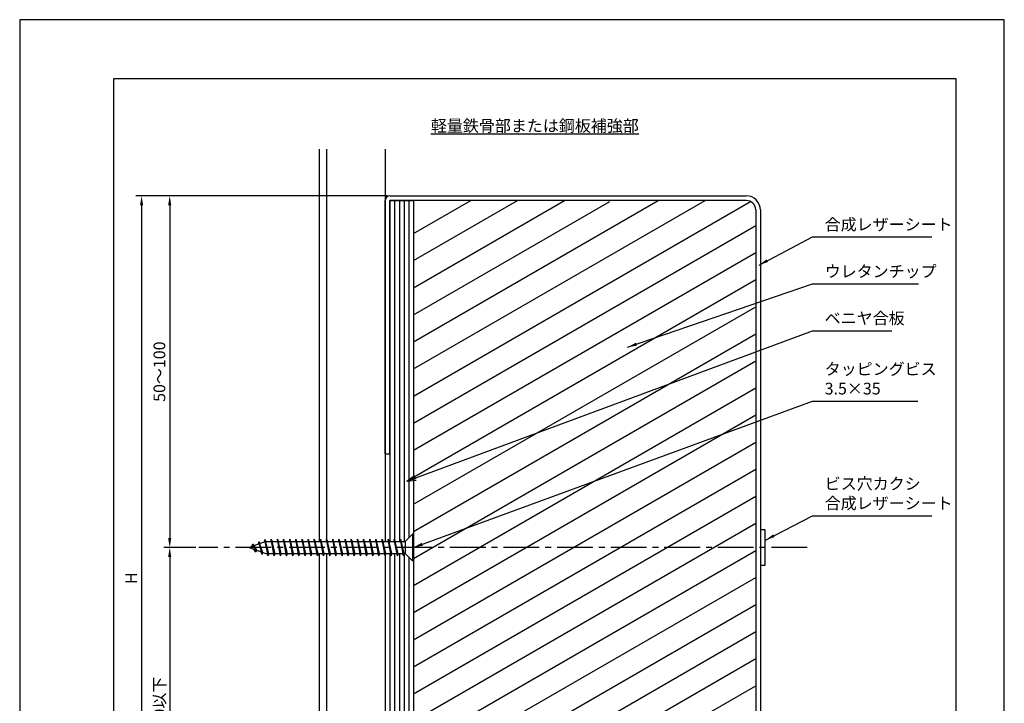
# Model space of a CAD drawing. Extents: x 0 to 210, y 0 to 297.
# Drawn here: x 0 to 210, y 151 to 297 of the extents above; entities that cross this region are included whole.
import ezdxf

# ---------------------------------------------------------------- set-up
doc = ezdxf.new("R2010")
doc.units = 0
doc.header["$LTSCALE"] = 0.4
doc.linetypes.add('CENTER2', pattern=[28.575, 19.05, -3.175, 3.175, -3.175])
doc.layers.get('DEFPOINTS').update_dxf_attribs({"color": 9, "linetype": 'CONTINUOUS'})
for name, color, linetype in [('BIS', 7, 'CONTINUOUS'), ('CENTER', 6, 'CENTER2'), ('DIMS', 1, 'CONTINUOUS'), ('GENKYO', 3, 'CONTINUOUS'), ('HATCH', 9, 'CONTINUOUS'), ('MODEL1', 7, 'CONTINUOUS'), ('MODEL2', 7, 'CONTINUOUS'), ('TEXT', 7, 'CONTINUOUS'), ('TITLE', 7, 'CONTINUOUS')]:
    doc.layers.add(name, color=color, linetype=linetype)
doc.styles.add('DIMS', font='romans.shx', dxfattribs={"width": 0.75, "bigfont": 'bigfont.shx'})
doc.styles.get("Standard").update_dxf_attribs({"font": 'romans.shx', "bigfont": 'bigfont.shx'})
doc.dimstyles.new('DIMS', dxfattribs={"dimscale": 0, "dimtxt": 2.5, "dimasz": 2, "dimexe": 1.25, "dimexo": 0.625, "dimtad": 1, "dimtxsty": 'DIMS', "dimcen": 0, "dimclrt": 7, "dimazin": 3, "dimtfac": 1, "dimtmove": 0, "dimatfit": 3})

# ---------------------------------------------------------------- blocks, each defined once
blk = doc.blocks.new('*D26')
at = {"layer": 'DEFPOINTS', "color": 0}
for p in [(78.97, 259.44), (32, 184.44), (38.22, 184.44)]:
    blk.add_point(p, dxfattribs=at)
at = {"layer": 'DIMS', "color": 0}
for p, q in [((78.35, 259.44), (30.75, 259.44)), ((32, 257.44), (32, 186.44)), ((37.6, 184.44), (30.75, 184.44))]:
    blk.add_line(p, q, dxfattribs=at)
for points in [[(31.66, 257.44), (32.33, 257.44), (32, 259.44)], [(31.66, 186.44), (32.33, 186.44), (32, 184.44)]]:
    blk.add_solid(points, dxfattribs=at)
at = {"layer": 'DIMS', "color": 7, "insert": (30.12, 221.94), "char_height": 2.5, "attachment_point": 5, "rotation": 90, "style": 'DIMS'}
blk.add_mtext('50～100', dxfattribs=at)
blk = doc.blocks.new('*D27')
at = {"layer": 'DEFPOINTS', "color": 0, "linetype": 'CONTINUOUS'}
for p in [(38.22, 184.44), (32, 98.38), (77.97, 98.38)]:
    blk.add_point(p, dxfattribs=at)
at = {"layer": 'DIMS', "color": 0, "linetype": 'CONTINUOUS'}
for p, q in [((37.6, 184.44), (30.75, 184.44)), ((32, 182.44), (32, 98.38))]:
    blk.add_line(p, q, dxfattribs=at)
blk.add_solid([(31.66, 182.44), (32.33, 182.44), (32, 184.44)], dxfattribs=at)
at = {"layer": 'DIMS', "color": 7, "linetype": 'CONTINUOUS', "insert": (30.12, 140.41), "char_height": 2.5, "attachment_point": 5, "rotation": 90, "style": 'DIMS'}
blk.add_mtext('ビスピッチ＠450以下', dxfattribs=at)
blk = doc.blocks.new('_NONE')
blk = doc.blocks.new('*D28')
at = {"layer": 'DEFPOINTS', "color": 0, "linetype": 'CONTINUOUS'}
for p in [(78.97, 259.44), (26, 98.38), (77.97, 98.38)]:
    blk.add_point(p, dxfattribs=at)
at = {"layer": 'DIMS', "color": 0, "linetype": 'CONTINUOUS'}
for p, q in [((78.35, 259.44), (24.75, 259.44)), ((26, 257.44), (26, 98.38))]:
    blk.add_line(p, q, dxfattribs=at)
blk.add_solid([(25.66, 257.44), (26.33, 257.44), (26, 259.44)], dxfattribs=at)
at = {"layer": 'DIMS', "color": 7, "linetype": 'CONTINUOUS', "insert": (24.12, 177.91), "char_height": 2.5, "attachment_point": 5, "rotation": 90, "style": 'DIMS'}
blk.add_mtext('H', dxfattribs=at)

msp = doc.modelspace()

# ---------------------------------------------------------------- linework, layer by layer
at = {"layer": 'BIS'}
for p, q in [((82.221, 185.753), (83.752, 187.284)), ((83.971, 187.284), (83.752, 187.284)), ((83.752, 187.284), (83.752, 181.597)), ((83.971, 187.284), (83.971, 181.597)), ((52.471, 185.753), (48.971, 184.44)), ((49.715, 185.187), (49.343, 184.58)), ((50.371, 183.448), (49.715, 185.187)), ((49.715, 185.187), (50.024, 184.835)), ((49.715, 185.187), (50.495, 183.869)), ((51.027, 185.679), (50.873, 185.154)), ((51.027, 185.679), (51.769, 183.391)), ((51.684, 182.956), (51.027, 185.679)), ((51.027, 185.679), (51.234, 185.289)), ((52.317, 186.163), (52.218, 185.658)), ((52.996, 182.69), (52.317, 186.163)), ((52.317, 186.163), (53.078, 183.128)), ((52.34, 186.048), (52.46, 185.753)), ((52.471, 185.753), (82.221, 185.753)), ((53.652, 186.19), (53.57, 185.753)), ((54.308, 182.69), (53.652, 186.19)), ((53.652, 186.19), (54.391, 183.128)), ((53.652, 186.19), (53.816, 185.753)), ((54.965, 186.19), (54.883, 185.753)), ((55.621, 182.69), (54.965, 186.19)), ((54.965, 186.19), (55.703, 183.128)), ((54.965, 186.19), (55.129, 185.753)), ((56.277, 186.19), (56.195, 185.753)), ((56.933, 182.69), (56.277, 186.19)), ((56.277, 186.19), (57.016, 183.128)), ((56.277, 186.19), (56.441, 185.753)), ((57.59, 186.19), (57.508, 185.753)), ((58.246, 182.69), (57.59, 186.19)), ((57.59, 186.19), (58.328, 183.128)), ((57.59, 186.19), (57.754, 185.753)), ((58.902, 186.19), (58.82, 185.753)), ((59.559, 182.69), (58.902, 186.19)), ((58.902, 186.19), (59.641, 183.128)), ((58.902, 186.19), (59.066, 185.753)), ((60.215, 186.19), (60.133, 185.753)), ((60.871, 182.69), (60.215, 186.19)), ((60.215, 186.19), (60.953, 183.128)), ((60.215, 186.19), (60.379, 185.753)), ((61.527, 186.19), (61.445, 185.753)), ((62.184, 182.69), (61.527, 186.19)), ((61.527, 186.19), (62.266, 183.128)), ((61.527, 186.19), (61.691, 185.753)), ((62.84, 186.19), (62.758, 185.753)), ((63.496, 182.69), (62.84, 186.19)), ((62.84, 186.19), (63.578, 183.128)), ((62.84, 186.19), (63.004, 185.753)), ((64.152, 186.19), (64.07, 185.753)), ((64.809, 182.69), (64.152, 186.19)), ((64.152, 186.19), (64.891, 183.128)), ((64.152, 186.19), (64.316, 185.753)), ((65.465, 186.19), (65.383, 185.753)), ((66.121, 182.69), (65.465, 186.19)), ((65.465, 186.19), (66.203, 183.128)), ((65.465, 186.19), (65.629, 185.753)), ((66.777, 186.19), (66.695, 185.753)), ((67.433, 182.69), (66.777, 186.19)), ((66.777, 186.19), (67.516, 183.128)), ((66.777, 186.19), (66.941, 185.753)), ((68.09, 186.19), (68.008, 185.753)), ((68.746, 182.69), (68.09, 186.19)), ((68.09, 186.19), (68.828, 183.128)), ((68.09, 186.19), (68.254, 185.753)), ((69.402, 186.19), (69.32, 185.753)), ((70.058, 182.69), (69.402, 186.19)), ((69.402, 186.19), (70.141, 183.128)), ((69.402, 186.19), (69.566, 185.753)), ((70.715, 186.19), (70.633, 185.753)), ((71.371, 182.69), (70.715, 186.19)), ((70.715, 186.19), (71.453, 183.128)), ((70.715, 186.19), (70.879, 185.753)), ((72.027, 186.19), (71.945, 185.753)), ((72.684, 182.69), (72.027, 186.19)), ((72.027, 186.19), (72.766, 183.128)), ((72.027, 186.19), (72.191, 185.753)), ((73.34, 186.19), (73.258, 185.753)), ((73.996, 182.69), (73.34, 186.19)), ((73.34, 186.19), (74.078, 183.128)), ((73.34, 186.19), (73.504, 185.753)), ((74.652, 186.19), (74.57, 185.753)), ((75.309, 182.69), (74.652, 186.19)), ((74.652, 186.19), (75.391, 183.128)), ((74.652, 186.19), (74.816, 185.753)), ((75.965, 186.19), (75.883, 185.753)), ((76.621, 182.69), (75.965, 186.19)), ((75.965, 186.19), (76.703, 183.128)), ((75.965, 186.19), (76.129, 185.753)), ((77.277, 186.19), (77.195, 185.753)), ((77.934, 182.69), (77.277, 186.19)), ((77.277, 186.19), (78.016, 183.128)), ((77.277, 186.19), (77.441, 185.753)), ((78.59, 186.19), (78.508, 185.753)), ((79.246, 182.69), (78.59, 186.19)), ((78.59, 186.19), (79.328, 183.128)), ((78.59, 186.19), (78.754, 185.753)), ((79.902, 186.19), (79.82, 185.753)), ((80.558, 182.69), (79.902, 186.19)), ((79.902, 186.19), (80.641, 183.128)), ((79.902, 186.19), (80.066, 185.753)), ((81.215, 186.19), (81.133, 185.753)), ((81.871, 182.69), (81.215, 186.19)), ((81.215, 186.19), (81.953, 183.128)), ((81.215, 186.19), (81.379, 185.753)), ((82.221, 185.753), (82.221, 183.128)), ((48.971, 184.44), (52.471, 183.128)), ((50.371, 183.448), (49.96, 184.07)), ((50.495, 183.869), (50.371, 183.448)), ((51.436, 183.516), (51.684, 182.956)), ((51.769, 183.391), (51.684, 182.956)), ((52.471, 183.128), (82.221, 183.128)), ((52.832, 183.128), (52.996, 182.69)), ((53.078, 183.128), (52.996, 182.69)), ((54.144, 183.128), (54.308, 182.69)), ((54.391, 183.128), (54.308, 182.69)), ((55.457, 183.128), (55.621, 182.69)), ((55.703, 183.128), (55.621, 182.69)), ((56.769, 183.128), (56.933, 182.69)), ((57.016, 183.128), (56.933, 182.69)), ((58.082, 183.128), (58.246, 182.69)), ((58.328, 183.128), (58.246, 182.69)), ((59.394, 183.128), (59.559, 182.69)), ((59.641, 183.128), (59.559, 182.69)), ((60.707, 183.128), (60.871, 182.69)), ((60.953, 183.128), (60.871, 182.69)), ((62.019, 183.128), (62.184, 182.69)), ((62.266, 183.128), (62.184, 182.69)), ((63.332, 183.128), (63.496, 182.69)), ((63.578, 183.128), (63.496, 182.69)), ((64.644, 183.128), (64.809, 182.69)), ((64.891, 183.128), (64.809, 182.69)), ((65.957, 183.128), (66.121, 182.69)), ((66.203, 183.128), (66.121, 182.69)), ((67.269, 183.128), (67.433, 182.69)), ((67.516, 183.128), (67.433, 182.69)), ((68.582, 183.128), (68.746, 182.69)), ((68.828, 183.128), (68.746, 182.69)), ((69.894, 183.128), (70.058, 182.69)), ((70.141, 183.128), (70.058, 182.69)), ((71.207, 183.128), (71.371, 182.69)), ((71.453, 183.128), (71.371, 182.69)), ((72.519, 183.128), (72.684, 182.69)), ((72.766, 183.128), (72.684, 182.69)), ((73.832, 183.128), (73.996, 182.69)), ((74.078, 183.128), (73.996, 182.69)), ((75.144, 183.128), (75.309, 182.69)), ((75.391, 183.128), (75.309, 182.69)), ((76.457, 183.128), (76.621, 182.69)), ((76.703, 183.128), (76.621, 182.69)), ((77.769, 183.128), (77.934, 182.69)), ((78.016, 183.128), (77.934, 182.69)), ((79.082, 183.128), (79.246, 182.69)), ((79.328, 183.128), (79.246, 182.69)), ((80.394, 183.128), (80.558, 182.69)), ((80.641, 183.128), (80.558, 182.69)), ((81.707, 183.128), (81.871, 182.69)), ((81.953, 183.128), (81.871, 182.69)), ((82.221, 183.128), (83.761, 181.588)), ((83.971, 181.597), (83.752, 181.597))]:
    msp.add_line(p, q, dxfattribs=at)
at = {"layer": 'CENTER'}
msp.add_line((167.967, 184.44), (38.221, 184.44), dxfattribs=at)
at = {"layer": 'DEFPOINTS', "ltscale": 20}
msp.add_lwpolyline([(0, 0), (210, 0), (210, 297), (0, 297)], close=True, dxfattribs=at)
at = {"layer": 'GENKYO'}
for p, q in [((63.871, 269.375), (63.871, 185.753)), ((65.471, 269.375), (65.471, 185.753)), ((77.971, 269.375), (77.971, 185.753)), ((63.871, 183.128), (63.871, 98.377)), ((65.471, 183.128), (65.471, 98.377)), ((77.971, 183.128), (77.971, 98.377))]:
    msp.add_line(p, q, dxfattribs=at)
at = {"layer": 'HATCH'}
for p, q in [((79.971, 258.44), (79.971, 185.753)), ((80.971, 258.44), (80.971, 185.753)), ((81.971, 258.44), (81.971, 185.753)), ((82.971, 258.44), (82.971, 186.503)), ((83.971, 251.387), (96.187, 258.44)), ((83.971, 245.614), (106.187, 258.44)), ((83.971, 239.84), (116.187, 258.44)), ((83.971, 228.293), (136.187, 258.44)), ((83.971, 222.52), (146.187, 258.44)), ((83.971, 234.067), (125.842, 258.241)), ((83.971, 216.746), (155.841, 258.241)), ((83.971, 210.973), (156.971, 253.119)), ((83.971, 205.199), (156.971, 247.346)), ((83.971, 199.425), (156.971, 241.572)), ((83.971, 193.652), (156.971, 235.799)), ((83.971, 187.878), (156.971, 230.025)), ((83.971, 182.105), (156.971, 224.252)), ((83.971, 176.331), (156.971, 218.478)), ((83.971, 170.558), (156.971, 212.705)), ((83.971, 164.784), (156.971, 206.931)), ((83.971, 159.011), (156.971, 201.158)), ((83.971, 153.237), (156.971, 195.384)), ((83.971, 147.464), (156.971, 189.611)), ((79.971, 183.128), (79.971, 98.377)), ((80.971, 183.128), (80.971, 98.377)), ((81.971, 183.128), (81.971, 98.377)), ((83.971, 141.69), (156.971, 183.837)), ((82.971, 182.378), (82.971, 98.377)), ((83.971, 135.917), (156.971, 178.064)), ((83.971, 130.143), (156.971, 172.29)), ((83.971, 124.37), (156.971, 166.517)), ((83.971, 118.596), (156.971, 160.743)), ((83.971, 112.823), (156.971, 154.97))]:
    msp.add_line(p, q, dxfattribs=at)
at = {"layer": 'MODEL1'}
for p, q in [((77.971, 204.44), (77.971, 258.44)), ((78.971, 259.44), (154.971, 259.44)), ((78.971, 204.44), (78.971, 258.44)), ((154.971, 258.44), (78.971, 258.44)), ((156.971, 256.44), (156.971, 98.377)), ((157.971, 256.44), (157.971, 98.377)), ((77.971, 204.44), (78.971, 204.44)), ((158.971, 188.19), (157.971, 188.19)), ((157.971, 188.19), (157.971, 180.69)), ((158.971, 180.69), (158.971, 188.19)), ((157.971, 180.69), (158.971, 180.69))]:
    msp.add_line(p, q, dxfattribs=at)
for centre, radius, start, end in [((78.971, 258.44), 1, 90, 180), ((154.971, 256.44), 3, 0, 90), ((154.971, 256.44), 2, 0, 90)]:
    msp.add_arc(centre, radius, start, end, dxfattribs=at)
at = {"layer": 'MODEL2'}
for p, q in [((78.971, 258.44), (83.971, 258.44)), ((78.971, 258.44), (78.971, 185.753)), ((83.971, 258.44), (83.971, 187.284)), ((78.971, 183.128), (78.971, 98.377)), ((83.971, 181.597), (83.971, 98.377))]:
    msp.add_line(p, q, dxfattribs=at)
at = {"layer": 'TEXT'}
for q in [(84.182, 199.776), (84.542, 198.806)]:
    msp.add_line((82.551, 198.62), q, dxfattribs=at)
at = {"layer": 'TITLE'}
msp.add_lwpolyline([(20, 12.625), (199.75, 12.625), (199.75, 284.375), (20, 284.375)], close=True, dxfattribs=at)

# ---------------------------------------------------------------- texts
at = {"layer": 'DIMS', "color": 7, "char_height": 2.5, "attachment_point": 7}
for s, insert in [('合成レザーシート', (171.692, 251.298)), ('ウレタンチップ', (171.692, 241.298)), ('タッピングビス\\P\u30003.5×35', (171.692, 216.298)), ('\\P\\Pビス穴カクシ\\P合成レザーシート', (171.698, 191.848))]:
    msp.add_mtext(s, dxfattribs=dict(at, insert=insert))
at = {"layer": 'DIMS', "color": 7, "insert": (171.692, 231.298), "char_height": 2.5, "width": 27.5, "attachment_point": 7}
msp.add_mtext('ベニヤ合板', dxfattribs=at)
at = {"layer": 'TEXT', "insert": (109.875, 274.375), "char_height": 2.5, "width": 40.89066, "attachment_point": 5}
msp.add_mtext('{\\L軽量鉄骨部または鋼板補強部}', dxfattribs=at)

# ---------------------------------------------------------------- dimensions: what is measured, and where the dimension line sits
at = {"layer": 'DIMS', "linetype": 'CONTINUOUS'}
for base, p1, text, picture, middle in [((25.996, 98.377), (78.971, 259.44), 'H', '*D28', (24.121, 177.908)), ((31.996, 98.377), (38.221, 184.44), 'ビスピッチ＠450以下', '*D27', (30.121, 140.408))]:
    dim = msp.add_linear_dim(base=base, p1=p1, p2=(77.971, 98.377), angle=90, text=text, dimstyle='DIMS', override={"dimscale": 1, "dimdec": 0, "dimblk2": 'NONE', "dimsah": 1, "dimse2": 1, "dimtmove": 1}, dxfattribs=at)
    dim.commit()
    dim.dimension.update_dxf_attribs({"geometry": picture, "text_midpoint": middle})
at = {"layer": 'DIMS'}
dim = msp.add_linear_dim(base=(31.996, 184.44), p1=(78.971, 259.44), p2=(38.221, 184.44), angle=90, text='50～100', dimstyle='DIMS', override={"dimscale": 1, "dimdec": 0}, dxfattribs=at)
dim.commit()
dim.dimension.update_dxf_attribs({"geometry": '*D26', "text_midpoint": (30.121, 221.94)})

# ---------------------------------------------------------------- leaders
at = {"layer": 'DIMS', "annotation_type": 0, "has_hookline": 1, "hookline_direction": 0}
for points, text_width in [([(157.687, 244.68), (169.067, 250.673), (171.067, 250.673)], 22.833), ([(129.663, 227.16), (169.067, 240.673), (171.067, 240.673)], 20), ([(82.551, 198.62), (169.067, 230.673), (171.067, 230.673)], 14.333), ([(83.971, 184.44), (169.067, 215.673), (171.067, 215.673)], 19.833), ([(159.077, 186.03), (169.073, 191.223), (171.073, 191.223)], 22.833)]:
    msp.add_leader(points, dimstyle='DIMS', override={"dimscale": 1}, dxfattribs=dict(at, text_width=text_width))

doc.saveas('drawing.dxf')
